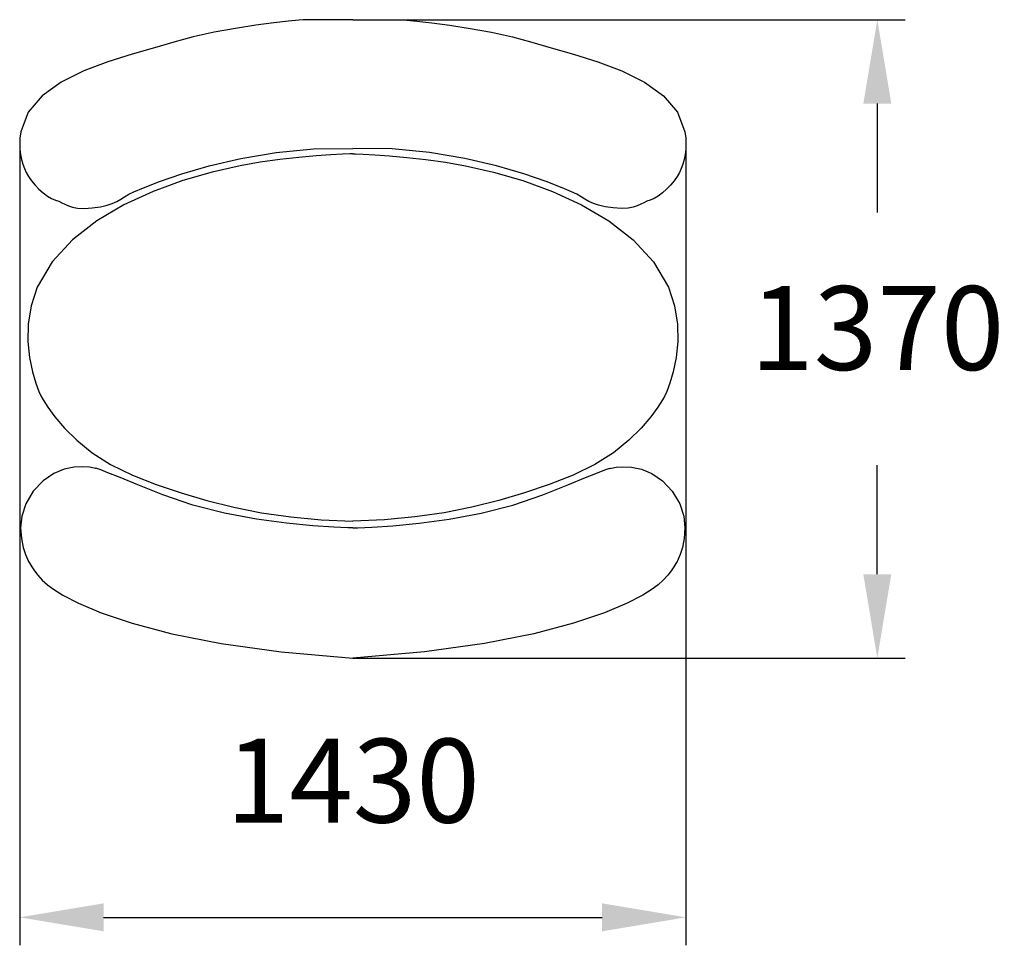
# Model space of a CAD drawing. Units: millimetres. Extents: x 492399 to 494512, y 7682 to 9668.
import ezdxf

# ---------------------------------------------------------------- set-up
doc = ezdxf.new("R2010")
doc.units = ezdxf.units.MM
doc.header["$LTSCALE"] = 60
doc.header["$PDSIZE"] = -1
doc.layers.add('LAYER_1', color=7, linetype='Continuous')
doc.styles.get("Standard").update_dxf_attribs({"font": 'isocpeui.ttf'})
doc.dimstyles.new('ISO-25', dxfattribs={"dimtxt": 2.5, "dimasz": 2.5, "dimexe": 1.25, "dimexo": 0.625, "dimtad": 1, "dimtxsty": 'Standard', "dimcen": 2.5, "dimadec": 0, "dimazin": 0, "dimtfac": 1, "dimtmove": 0, "dimatfit": 3, "dimfxl": 1, "dimarcsym": 0})

# ---------------------------------------------------------------- blocks, each defined once
blk = doc.blocks.new('*D20')
at = {"color": 0, "lineweight": -2, "transparency": 16777216}
for p, q in [((492398.7, 9401.5), (492398.7, 7681.8)), ((493828.7, 9401.5), (493828.7, 7681.8)), ((492578.7, 7741.8), (493648.7, 7741.8))]:
    blk.add_line(p, q, dxfattribs=at)
at = {"color": 0, "transparency": 16777216}
for points in [[(492578.7, 7771.8), (492578.7, 7711.8), (492398.7, 7741.8)], [(493648.7, 7771.8), (493648.7, 7711.8), (493828.7, 7741.8)]]:
    blk.add_solid(points, dxfattribs=at)
at = {"layer": 'Defpoints', "color": 0, "transparency": 16777216}
for p in [(492398.7, 9401.5), (493828.7, 9401.5), (493828.7, 7741.8)]:
    blk.add_point(p, dxfattribs=at)
at = {"color": 0, "transparency": 16777216, "insert": (493113.7, 8011.8), "char_height": 180, "attachment_point": 5}
blk.add_mtext('1430', dxfattribs=at)
blk = doc.blocks.new('*D21')
at = {"color": 0, "lineweight": -2, "transparency": 16777216}
for p, q in [((493113.7, 9668), (494299.4, 9668)), ((494239.4, 9488), (494239.4, 9254.1)), ((494239.4, 8478), (494239.4, 8711.8)), ((493113.7, 8298), (494299.4, 8298))]:
    blk.add_line(p, q, dxfattribs=at)
at = {"color": 0, "transparency": 16777216}
for points in [[(494209.4, 9488), (494269.4, 9488), (494239.4, 9668)], [(494209.4, 8478), (494269.4, 8478), (494239.4, 8298)]]:
    blk.add_solid(points, dxfattribs=at)
at = {"layer": 'Defpoints', "color": 0, "transparency": 16777216}
for p in [(493113.7, 9668), (493113.7, 8298), (494239.4, 8298)]:
    blk.add_point(p, dxfattribs=at)
at = {"color": 0, "transparency": 16777216, "insert": (494239.4, 8983), "char_height": 180, "attachment_point": 5}
blk.add_mtext('1370', dxfattribs=at)

msp = doc.modelspace()

# ---------------------------------------------------------------- linework, layer by layer
at = {"layer": 'LAYER_1', "color": 0}
for points in [[(493113.7, 9668), (493007, 9668), (492997.7, 9667.2), (492975.9, 9665), (492944.3, 9661.4), (492905.5, 9656.2), (492861.9, 9649.4), (492816.3, 9641.1), (492771.2, 9631.1), (492729.3, 9619.6), (492688.2, 9607.6), (492639.9, 9594), (492588, 9577.7), (492536.1, 9558), (492487.8, 9533.9), (492446.8, 9504.7), (492416.6, 9469.5), (492400.8, 9427.4), (492399.2, 9414.1), (492398.7, 9401.5), (492399.1, 9389.6), (492400.5, 9378.4), (492402.6, 9367.8), (492405.4, 9358), (492408.8, 9348.7), (492412.7, 9340.2), (492417.7, 9331.5), (492424.1, 9322.3), (492431.7, 9313.1), (492440.1, 9304.2), (492449, 9296.1), (492458.1, 9289.2), (492466.9, 9284), (492475.2, 9280.9), (492482.5, 9278.5), (492489.1, 9275.3), (492495.8, 9271.8), (492503.1, 9268.3), (492512, 9265.4), (492523, 9263.4), (492537, 9262.8), (492554.5, 9264), (492572.1, 9266.6), (492586.1, 9269.9), (492597.4, 9273.8), (492606.9, 9278.2), (492615.4, 9282.9), (492623.8, 9288), (492633.1, 9293.3), (492644, 9298.7), (492664.1, 9307.2), (492698.9, 9320.6), (492746.7, 9336.9), (492805.5, 9354.1), (492873.5, 9370.2), (492948.8, 9383.2), (493029.5, 9391.1), (493113.7, 9391.8)], [(493113.7, 9668), (493220.4, 9668), (493229.7, 9667.2), (493251.4, 9665), (493283, 9661.4), (493321.9, 9656.2), (493365.4, 9649.4), (493411, 9641.1), (493456.1, 9631.1), (493498.1, 9619.6), (493539.1, 9607.6), (493587.4, 9594), (493639.3, 9577.7), (493691.2, 9558), (493739.5, 9533.9), (493780.5, 9504.7), (493810.8, 9469.5), (493826.5, 9427.4), (493828.1, 9414.1), (493828.7, 9401.5), (493828.2, 9389.6), (493826.9, 9378.4), (493824.7, 9367.8), (493821.9, 9358), (493818.5, 9348.7), (493814.6, 9340.2), (493809.7, 9331.5), (493803.2, 9322.3), (493795.6, 9313.1), (493787.2, 9304.2), (493778.3, 9296.1), (493769.3, 9289.2), (493760.4, 9284), (493752.2, 9280.9), (493744.8, 9278.5), (493738.2, 9275.3), (493731.6, 9271.8), (493724.2, 9268.3), (493715.3, 9265.4), (493704.3, 9263.4), (493690.4, 9262.8), (493672.8, 9264), (493655.3, 9266.6), (493641.3, 9269.9), (493630, 9273.8), (493620.5, 9278.2), (493611.9, 9282.9), (493603.5, 9288), (493594.2, 9293.3), (493583.3, 9298.7), (493563.3, 9307.2), (493528.4, 9320.6), (493480.6, 9336.9), (493421.8, 9354.1), (493353.8, 9370.2), (493278.6, 9383.2), (493197.9, 9391.1), (493113.7, 9391.8)], [(493113.7, 9380), (493107.9, 9379.8), (493091.7, 9379.2), (493066.8, 9378), (493034.9, 9375.8), (492997.7, 9372.6), (492957.1, 9368.2), (492914.5, 9362.2), (492871.9, 9354.6), (492812, 9340.8), (492748.9, 9322.6), (492684.9, 9299.5), (492622.5, 9271), (492564.1, 9236.6), (492511.9, 9195.9), (492468.6, 9148.5), (492436.3, 9093.8), (492423, 9054.2), (492416.9, 9014.9), (492416.3, 8977.3), (492419.9, 8942.8), (492426, 8912.5), (492433, 8887.9), (492439.5, 8870.3), (492443.9, 8861), (492449.1, 8852.3), (492459, 8836.7), (492474.1, 8816), (492494.8, 8791.7), (492521.4, 8765.5), (492554.3, 8738.8), (492593.9, 8713.4), (492640.6, 8690.8), (492691.9, 8670.9), (492745.1, 8652.6), (492800.4, 8636.1), (492858, 8621.9), (492917.9, 8610), (492980.4, 8600.9), (493045.6, 8594.7), (493113.7, 8591.7)], [(493113.7, 9380), (493119.4, 9379.8), (493135.6, 9379.2), (493160.6, 9378), (493192.4, 9375.8), (493229.6, 9372.6), (493270.3, 9368.2), (493312.8, 9362.2), (493355.4, 9354.6), (493415.3, 9340.8), (493478.4, 9322.6), (493542.4, 9299.5), (493604.8, 9271), (493663.3, 9236.6), (493715.4, 9195.9), (493758.8, 9148.5), (493791, 9093.8), (493804.3, 9054.2), (493810.5, 9014.9), (493811, 8977.3), (493807.4, 8942.8), (493801.4, 8912.5), (493794.3, 8887.9), (493787.8, 8870.3), (493783.4, 8861), (493778.3, 8852.3), (493768.3, 8836.7), (493753.2, 8816), (493732.5, 8791.7), (493705.9, 8765.5), (493673, 8738.8), (493633.4, 8713.4), (493586.7, 8690.8), (493535.4, 8670.9), (493482.2, 8652.6), (493426.9, 8636.1), (493369.4, 8621.9), (493309.4, 8610), (493246.9, 8600.9), (493181.7, 8594.7), (493113.7, 8591.7)], [(493113.7, 8577.3), (493102.8, 8577.6), (493072.9, 8579), (493027.7, 8582.2), (492971.1, 8587.8), (492906.7, 8596.5), (492838.5, 8609.1), (492770.2, 8626.2), (492705.6, 8648.4), (492652.4, 8670.1), (492614.1, 8685.5), (492588.2, 8695.8), (492572.5, 8701.9), (492564.3, 8704.9), (492561.5, 8705.7), (492561.6, 8705.5), (492562.1, 8705.2), (492558.6, 8706), (492548.7, 8707.6), (492533.9, 8708.6), (492515.3, 8707.6), (492494.1, 8703.2), (492471.7, 8694.1), (492449.2, 8678.8), (492427.9, 8656.1), (492411.9, 8629), (492403.4, 8602.4), (492400.7, 8577.3), (492402.2, 8554.6), (492406.2, 8535.2), (492411, 8520.2), (492415.2, 8510.5), (492416.9, 8507.1), (492417.7, 8505.4), (492420.2, 8500.9), (492424.4, 8494.1), (492430.2, 8485.6), (492437.8, 8475.9), (492447.2, 8465.6), (492458.4, 8455.4), (492471.4, 8445.7), (492491.4, 8433.4), (492524.9, 8416.1), (492573.8, 8395.4), (492639.9, 8372.9), (492725.1, 8350.3), (492831.2, 8329.2), (492960.1, 8311.2), (493113.7, 8298)], [(493113.7, 8577.3), (493124.5, 8577.6), (493154.4, 8579), (493199.6, 8582.2), (493256.3, 8587.8), (493320.6, 8596.5), (493388.9, 8609.1), (493457.2, 8626.2), (493521.7, 8648.4), (493574.9, 8670.1), (493613.2, 8685.5), (493639.1, 8695.8), (493654.9, 8701.9), (493663, 8704.9), (493665.8, 8705.7), (493665.8, 8705.5), (493665.2, 8705.2), (493668.8, 8706), (493678.6, 8707.6), (493693.4, 8708.6), (493712.1, 8707.6), (493733.2, 8703.2), (493755.7, 8694.1), (493778.1, 8678.8), (493799.4, 8656.1), (493815.4, 8629), (493823.9, 8602.4), (493826.6, 8577.3), (493825.2, 8554.6), (493821.2, 8535.2), (493816.3, 8520.2), (493812.1, 8510.5), (493810.4, 8507.1), (493809.6, 8505.4), (493807.1, 8500.9), (493803, 8494.1), (493797.1, 8485.6), (493789.5, 8475.9), (493780.1, 8465.6), (493769, 8455.4), (493756, 8445.7), (493735.9, 8433.4), (493702.4, 8416.1), (493653.5, 8395.4), (493587.4, 8372.9), (493502.3, 8350.3), (493396.2, 8329.2), (493267.2, 8311.2), (493113.7, 8298)]]:
    msp.add_lwpolyline(points, dxfattribs=at)

# ---------------------------------------------------------------- dimensions: what is measured, and where the dimension line sits
dim = msp.add_linear_dim(base=(494239.4, 8298), p1=(493113.7, 9668), p2=(493113.7, 8298), angle=90, dimstyle='ISO-25', override={"dimtxt": 180, "dimasz": 180, "dimexe": 60, "dimexo": 0, "dimgap": 180, "dimtih": 1, "dimtoh": 1, "dimdec": 0, "dimzin": 0, "dimadec": 2, "dimtdec": 3, "dimtzin": 0})
dim.commit()
dim.dimension.update_dxf_attribs({"geometry": '*D21', "text_midpoint": (494239.4, 8983)})
dim = msp.add_linear_dim(base=(493828.7, 7741.8), p1=(492398.7, 9401.5), p2=(493828.7, 9401.5), dimstyle='ISO-25', override={"dimtxt": 180, "dimasz": 180, "dimexe": 60, "dimexo": 0, "dimgap": 180, "dimtih": 1, "dimtoh": 1, "dimdec": 0, "dimzin": 0, "dimadec": 2, "dimtdec": 3, "dimtzin": 0})
dim.commit()
dim.dimension.update_dxf_attribs({"geometry": '*D20', "text_midpoint": (493113.7, 8011.8)})

doc.saveas('drawing.dxf')
